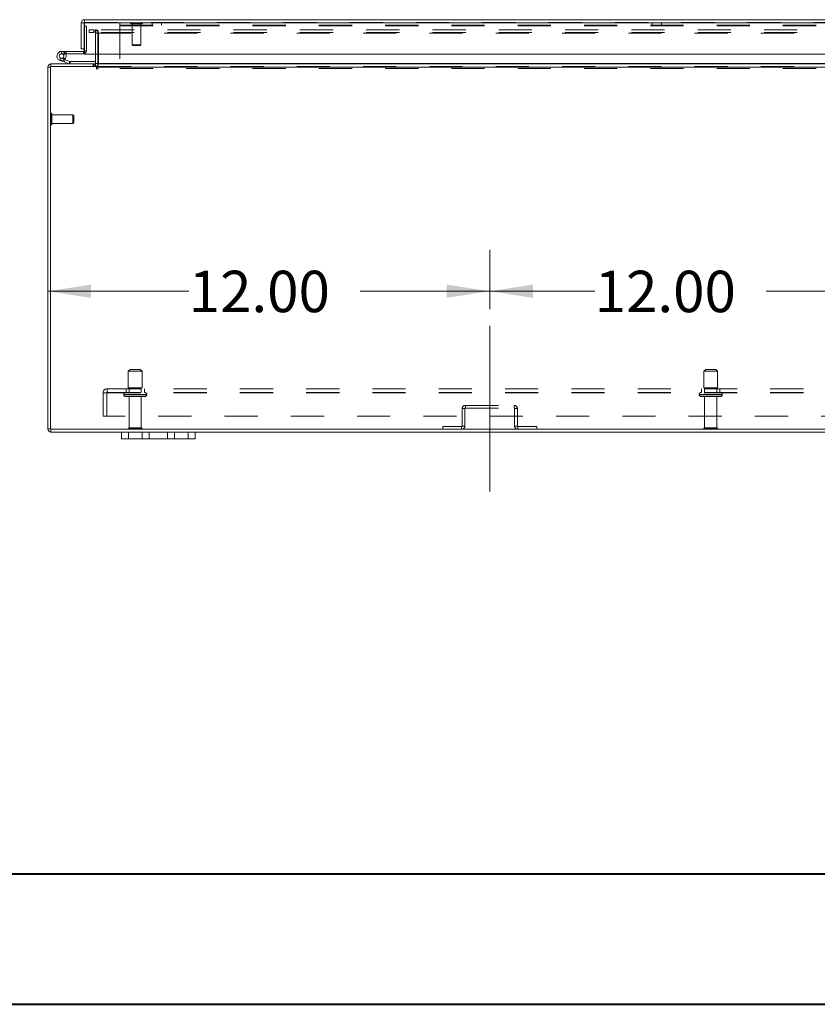
# Model space of a CAD drawing. Units: inches. Extents: x 0 to 23.4, y 0 to 16.5.
# Drawn here: x 3.7 to 6.1, y 0 to 3 of the extents above; entities that cross this region are included whole.
import ezdxf

# ---------------------------------------------------------------- set-up
doc = ezdxf.new("R2010")
doc.units = ezdxf.units.IN
doc.header["$MEASUREMENT"] = 0
doc.linetypes.add('CENTERX2', pattern=[0.8, 0.5, -0.1, 0.1, -0.1])
doc.linetypes.add('HIDDEN', pattern=[0.075, 0.05, -0.025])
doc.styles.add('SLDTEXTSTYLE0', font='TXT', dxfattribs={"width": 0.75})
doc.dimstyles.new('SLDDIMSTYLE2', dxfattribs={"dimtxt": 0.125, "dimasz": 0.13, "dimexe": 0, "dimexo": 0.0625, "dimgap": 0.03125, "dimtad": 0, "dimtih": 1, "dimtoh": 1, "dimlfac": 9, "dimrnd": 1e-09, "dimzin": 4, "dimdsep": 46, "dimtxsty": 'SLDTEXTSTYLE0', "dimsah": 1, "dimcen": 0.09, "dimadec": 0, "dimazin": 1, "dimtfac": 1, "dimtofl": 0, "dimtmove": 0, "dimatfit": 3, "dimfxl": 1, "dimfrac": 2, "dimtolj": 1, "dimtzin": 12, "dimarcsym": 0})

# ---------------------------------------------------------------- blocks, each defined once
blk = doc.blocks.new('_D_3')
at = {"color": 7, "linetype": 'Continuous', "lineweight": 0}
for p, q in [((5.0736, 2.1062), (5.0736, 2.2854)), ((3.7403, 2.1604), (4.1655, 2.1604)), ((5.0736, 2.1604), (4.6826, 2.1604))]:
    blk.add_line(p, q, dxfattribs=at)
for points in [[(3.7403, 2.1604), (3.8703, 2.1404), (3.8703, 2.1804)], [(5.0736, 2.1604), (4.9436, 2.1804), (4.9436, 2.1404)]]:
    blk.add_solid(points, dxfattribs=at)
at = {"color": 7, "linetype": 'Continuous', "lineweight": 0, "insert": (4.1655, 2.2223, 0.0004), "char_height": 0.125, "attachment_point": 1, "style": 'SLDTEXTSTYLE0'}
blk.add_mtext('12.00', dxfattribs=at)
blk = doc.blocks.new('_D_4')
at = {"color": 7, "linetype": 'Continuous', "lineweight": 0}
for p, q in [((5.0736, 2.1062), (5.0736, 2.2854)), ((6.4069, 2.1062), (6.4069, 2.2854)), ((5.0736, 2.1604), (5.3901, 2.1604)), ((6.4069, 2.1604), (5.9073, 2.1604))]:
    blk.add_line(p, q, dxfattribs=at)
for points in [[(5.0736, 2.1604), (5.2036, 2.1404), (5.2036, 2.1804)], [(6.4069, 2.1604), (6.2769, 2.1804), (6.2769, 2.1404)]]:
    blk.add_solid(points, dxfattribs=at)
at = {"color": 7, "linetype": 'Continuous', "lineweight": 0, "insert": (5.3901, 2.2223, 0.0004), "char_height": 0.125, "attachment_point": 1, "style": 'SLDTEXTSTYLE0'}
blk.add_mtext('12.00', dxfattribs=at)

msp = doc.modelspace()

# ---------------------------------------------------------------- linework, layer by layer
at = {"color": 7, "linetype": 'Continuous', "lineweight": 15}
for p, q in [((3.85119, 2.97164), (3.85119, 2.97994)), ((3.85119, 2.97994), (7.62681, 2.97994)), ((3.84145, 2.9702), (3.84975, 2.9702)), ((3.84145, 2.9702), (3.84145, 2.89161)), ((3.84975, 2.9702), (3.84975, 2.89161)), ((3.84975, 2.96053), (3.85132, 2.96053)), ((3.85132, 2.9702), (7.62668, 2.9702)), ((3.85132, 2.9702), (3.85132, 2.87575)), ((3.78163, 2.8842), (3.78163, 2.87725)), ((3.8483, 2.8842), (3.78163, 2.8842)), ((3.84975, 2.89161), (3.84145, 2.89161)), ((3.8483, 2.8842), (3.8483, 2.87725)), ((3.84975, 2.89161), (3.84975, 2.88564)), ((3.78993, 2.85251), (3.77688, 2.85726)), ((3.8483, 2.87725), (3.78163, 2.87725)), ((3.78772, 2.87365), (3.79381, 2.87699)), ((3.78993, 2.85251), (3.79231, 2.85903)), ((3.79056, 2.85967), (3.79231, 2.85903)), ((3.79231, 2.85903), (3.80732, 2.85357)), ((3.79381, 2.87699), (3.79366, 2.87725)), ((3.80732, 2.85357), (3.80494, 2.84705)), ((3.80781, 2.85348), (3.80781, 2.84654)), ((3.80781, 2.85348), (3.88473, 2.85348)), ((7.62668, 2.87575), (3.85132, 2.87575)), ((3.88473, 2.87575), (3.88473, 2.85348)), ((3.88473, 2.85348), (3.88473, 2.84654)), ((3.89167, 2.84798), (3.89167, 2.87575)), ((3.74025, 1.74517), (3.74025, 2.8368)), ((3.74855, 2.8368), (3.74025, 2.8368)), ((3.88752, 2.83824), (3.74855, 2.83824)), ((3.74855, 2.83824), (3.74855, 1.74373)), ((3.75, 2.84654), (3.88473, 2.84654)), ((3.75, 2.83824), (3.75, 2.84654)), ((3.78993, 2.85251), (3.80494, 2.84705)), ((3.88473, 2.84654), (3.88473, 2.83824)), ((3.88752, 2.83824), (3.88752, 2.83265)), ((3.89167, 2.84798), (3.89167, 2.84654)), ((3.89167, 2.8368), (3.89167, 2.84654)), ((3.89167, 2.84654), (7.58883, 2.84654)), ((3.89167, 2.83265), (3.89167, 2.8368)), ((7.58883, 2.8368), (3.89167, 2.8368)), ((3.74855, 1.74517), (3.74025, 1.74517)), ((3.74855, 1.74373), (7.73195, 1.74373)), ((3.75, 1.74373), (3.75, 1.73543)), ((3.75, 1.73543), (3.96247, 1.73543)), ((3.96247, 1.71454), (3.96247, 1.73543)), ((3.96247, 1.73543), (3.98358, 1.73543)), ((3.98358, 1.73543), (3.98358, 1.71454)), ((3.98358, 1.73543), (4.0247, 1.73543)), ((4.0247, 1.71454), (4.0247, 1.73543)), ((4.0247, 1.73543), (4.04581, 1.73543)), ((4.04581, 1.73543), (4.04581, 1.71454)), ((4.04581, 1.73543), (4.10136, 1.73543)), ((4.10136, 1.71454), (4.10136, 1.73543)), ((4.10136, 1.73543), (4.12247, 1.73543)), ((4.12247, 1.73543), (4.12247, 1.71454)), ((4.12247, 1.73543), (4.16358, 1.73543)), ((4.16358, 1.71454), (4.16358, 1.73543)), ((4.16358, 1.73543), (4.1847, 1.73543)), ((4.1847, 1.73543), (7.29581, 1.73543)), ((4.1847, 1.73543), (4.1847, 1.71454)), ((3.98358, 1.71454), (3.96247, 1.71454)), ((3.98358, 1.71454), (4.0247, 1.71454)), ((4.04581, 1.71454), (4.0247, 1.71454)), ((4.04581, 1.71454), (4.10136, 1.71454)), ((4.12247, 1.71454), (4.10136, 1.71454)), ((4.12247, 1.71454), (4.16358, 1.71454)), ((4.1847, 1.71454), (4.16358, 1.71454))]:
    msp.add_line(p, q, dxfattribs=at)
at = {"color": 7, "linetype": 'HIDDEN', "lineweight": 0}
for p, q in [((3.85119, 2.97164), (7.62681, 2.97164)), ((3.95815, 2.9619), (3.95815, 2.97164)), ((4.05537, 2.97164), (4.05537, 2.96334)), ((4.08315, 2.96334), (4.08315, 2.97164)), ((5.56403, 2.97164), (5.56403, 2.96334)), ((5.59181, 2.96334), (5.59181, 2.97164)), ((7.62668, 2.9702), (3.85132, 2.9702)), ((3.85132, 2.96053), (3.85669, 2.96053)), ((3.85669, 2.96053), (3.85669, 2.88564)), ((3.86525, 2.94935), (3.86525, 2.94105)), ((3.86525, 2.94935), (3.8656, 2.94935)), ((3.8656, 2.94105), (3.8656, 2.94935)), ((3.8656, 2.94935), (3.87949, 2.94935)), ((3.87949, 2.94935), (3.87949, 2.94105)), ((7.60101, 2.94935), (3.87949, 2.94935)), ((3.88328, 2.94105), (3.88328, 2.94935)), ((3.88508, 2.94105), (3.88508, 2.94935)), ((3.89167, 2.94105), (3.89167, 2.94935)), ((3.95815, 2.96334), (7.1977, 2.96334)), ((3.95815, 2.9619), (7.1977, 2.9619)), ((3.95815, 2.9619), (3.95815, 2.83223)), ((3.99061, 2.96954), (3.99061, 2.96937)), ((4.02557, 2.96954), (3.99067, 2.96954)), ((4.02557, 2.96937), (3.99067, 2.96937)), ((3.99271, 2.96727), (4.02351, 2.96727)), ((3.99499, 2.96727), (3.99499, 2.90384)), ((4.02124, 2.90384), (4.02124, 2.96727)), ((4.02561, 2.96937), (4.02561, 2.96954)), ((3.86525, 2.94105), (3.8656, 2.94105)), ((3.87949, 2.94105), (3.8656, 2.94105)), ((7.60101, 2.94105), (3.87949, 2.94105)), ((3.88473, 2.93961), (3.88473, 2.87575)), ((3.88473, 2.93961), (3.89303, 2.93961)), ((3.89167, 2.94105), (3.89167, 2.93961)), ((3.89167, 2.93961), (7.58883, 2.93961)), ((3.89167, 2.87575), (3.89167, 2.93961)), ((3.89303, 2.93961), (3.89303, 2.84798)), ((3.78163, 2.87725), (3.78163, 2.8842)), ((3.79552, 2.87725), (3.79552, 2.8842)), ((3.8483, 2.8842), (3.8483, 2.87725)), ((3.84975, 2.88564), (3.85669, 2.88564)), ((3.85132, 2.88564), (3.85669, 2.88564)), ((3.99499, 2.90384), (4.02124, 2.90384)), ((3.99499, 2.90384), (3.99718, 2.90165)), ((3.99718, 2.90165), (4.01905, 2.90165)), ((4.01905, 2.90165), (4.02124, 2.90384)), ((3.77926, 2.86378), (3.77688, 2.85726)), ((3.77926, 2.86378), (3.79056, 2.85967)), ((3.79145, 2.86048), (3.78654, 2.86539)), ((3.80732, 2.85357), (3.80494, 2.84705)), ((3.80781, 2.85348), (3.80781, 2.84654)), ((3.74855, 2.8368), (3.74025, 2.8368)), ((3.75, 2.83824), (3.75, 2.84654)), ((3.87706, 2.84654), (3.87706, 2.83824)), ((3.87913, 2.84654), (3.87913, 2.83824)), ((3.88328, 2.84654), (3.88328, 2.83824)), ((3.88328, 2.83824), (3.88473, 2.83835)), ((3.88473, 2.84798), (3.89303, 2.84798)), ((3.89167, 2.84798), (7.58883, 2.84798)), ((3.89167, 2.84798), (3.89303, 2.84798)), ((3.89167, 2.83824), (7.58883, 2.83824)), ((7.58883, 2.8368), (3.89167, 2.8368)), ((3.95815, 2.83223), (7.1977, 2.83223)), ((3.75083, 2.69737), (3.75065, 2.69737)), ((3.75065, 2.69731), (3.75065, 2.66241)), ((3.75083, 2.69731), (3.75083, 2.66241)), ((3.75293, 2.66447), (3.75293, 2.69527)), ((3.81636, 2.693), (3.75293, 2.693)), ((3.81636, 2.66675), (3.81636, 2.693)), ((3.81854, 2.69081), (3.81636, 2.693)), ((3.81854, 2.66894), (3.81854, 2.69081)), ((3.75065, 2.66238), (3.75083, 2.66238)), ((3.75293, 2.66675), (3.81636, 2.66675)), ((3.81636, 2.66675), (3.81854, 2.66894)), ((3.98886, 1.92428), (3.98331, 1.91873)), ((3.98331, 1.91873), (4.00739, 1.91873)), ((3.98331, 1.91873), (3.98331, 1.86873)), ((3.98886, 1.92428), (4.00652, 1.92428)), ((4.00652, 1.92428), (4.01942, 1.92428)), ((4.00739, 1.91873), (4.02497, 1.91873)), ((4.02497, 1.91873), (4.01942, 1.92428)), ((4.02497, 1.86873), (4.02497, 1.91873)), ((5.72497, 1.92428), (5.71942, 1.91873)), ((5.71942, 1.91873), (5.74618, 1.91873)), ((5.71942, 1.91873), (5.71942, 1.86873)), ((5.72497, 1.92428), (5.7446, 1.92428)), ((5.7446, 1.92428), (5.75553, 1.92428)), ((5.74618, 1.91873), (5.76108, 1.91873)), ((5.76108, 1.91873), (5.75553, 1.92428)), ((5.76108, 1.86873), (5.76108, 1.91873)), ((3.90692, 1.8534), (3.91992, 1.8534)), ((3.90692, 1.78306), (3.90692, 1.8534)), ((3.91847, 1.8534), (3.91847, 1.78306)), ((3.91992, 1.8664), (7.56058, 1.8664)), ((3.91992, 1.8664), (3.91992, 1.8534)), ((3.91992, 1.85484), (7.56058, 1.85484)), ((3.91992, 1.8534), (7.56058, 1.8534)), ((4.03873, 1.84928), (3.96942, 1.84928)), ((3.96942, 1.84928), (4.03868, 1.84928)), ((3.96942, 1.84928), (3.96942, 1.84828)), ((4.03873, 1.84828), (3.96942, 1.84828)), ((3.96942, 1.84828), (4.03868, 1.84828)), ((4.03886, 1.84928), (3.96962, 1.84928)), ((4.03886, 1.84828), (3.96962, 1.84828)), ((3.97497, 1.84273), (4.00869, 1.84273)), ((3.97636, 1.8664), (3.97636, 1.85484)), ((3.98331, 1.86873), (4.00739, 1.86873)), ((3.98581, 1.86873), (3.98581, 1.85484)), ((3.98581, 1.84273), (3.98581, 1.74773)), ((4.00739, 1.86873), (4.02497, 1.86873)), ((4.00869, 1.84273), (4.03331, 1.84273)), ((4.02247, 1.85484), (4.02247, 1.86873)), ((4.02247, 1.74773), (4.02247, 1.84273)), ((4.03192, 1.85484), (4.03192, 1.8664)), ((4.03886, 1.84828), (4.03886, 1.84928)), ((5.70553, 1.84928), (5.70553, 1.84828)), ((5.77492, 1.84928), (5.70558, 1.84928)), ((5.77492, 1.84828), (5.70558, 1.84828)), ((5.70567, 1.84928), (5.77497, 1.84928)), ((5.70567, 1.84828), (5.77497, 1.84828)), ((5.71108, 1.84273), (5.74856, 1.84273)), ((5.71247, 1.8664), (5.71247, 1.85484)), ((5.71942, 1.86873), (5.74618, 1.86873)), ((5.72192, 1.86873), (5.72192, 1.85484)), ((5.72192, 1.84273), (5.72192, 1.74773)), ((5.74618, 1.86873), (5.76108, 1.86873)), ((5.74856, 1.84273), (5.76942, 1.84273)), ((5.75858, 1.85484), (5.75858, 1.86873)), ((5.75858, 1.74773), (5.75858, 1.84273)), ((5.76803, 1.85484), (5.76803, 1.8664)), ((5.77497, 1.84828), (5.77497, 1.84928)), ((5, 1.80765), (5, 1.81595)), ((5, 1.81595), (5.14717, 1.81595)), ((5.14717, 1.80765), (5.14717, 1.81595)), ((7.57358, 1.78306), (3.90692, 1.78306)), ((4.99855, 1.80621), (4.99025, 1.80621)), ((4.99025, 1.80621), (4.99025, 1.75347)), ((4.99855, 1.80621), (4.99855, 1.75347)), ((5, 1.80765), (5.14717, 1.80765)), ((5.14862, 1.75347), (5.14862, 1.80621)), ((5.14862, 1.80621), (5.15692, 1.80621)), ((5.15692, 1.75347), (5.15692, 1.80621)), ((4.99025, 1.75347), (4.99855, 1.75347)), ((5.15692, 1.75347), (5.14862, 1.75347)), ((3.74855, 1.74517), (3.74025, 1.74517)), ((3.75, 1.74373), (3.75, 1.73543)), ((3.98303, 1.74495), (4.00743, 1.74495)), ((3.98358, 1.71454), (3.98358, 1.73543)), ((3.98581, 1.74773), (4.007, 1.74773)), ((4.007, 1.74773), (4.02247, 1.74773)), ((4.00743, 1.74495), (4.02525, 1.74495)), ((4.16358, 1.73543), (4.16358, 1.71454)), ((4.98881, 1.75203), (4.93188, 1.75203)), ((4.93188, 1.74373), (4.93188, 1.75203)), ((4.98881, 1.75203), (4.98881, 1.74373)), ((5.15836, 1.75203), (5.15836, 1.74373)), ((5.21528, 1.75203), (5.15836, 1.75203)), ((5.21528, 1.74373), (5.21528, 1.75203)), ((5.71914, 1.74495), (5.74626, 1.74495)), ((5.72192, 1.74773), (5.74547, 1.74773)), ((5.74547, 1.74773), (5.75858, 1.74773)), ((5.74626, 1.74495), (5.76136, 1.74495))]:
    msp.add_line(p, q, dxfattribs=at)
at = {"color": 8, "linetype": 'Continuous', "lineweight": 15}
for p, q in [((3.84975, 2.88564), (3.85132, 2.88564)), ((3.88473, 2.84798), (3.89167, 2.84798)), ((7.32056, 2.84798), (3.89167, 2.84798))]:
    msp.add_line(p, q, dxfattribs=at)
at = {"color": 7, "linetype": 'CENTERX2', "lineweight": 0}
msp.add_line((5.07358, 2.05621), (5.07358, 1.50347), dxfattribs=at)
at = {"color": 7, "linetype": 'Continuous', "lineweight": 40}
for p, q in [((0.98736, 0.40216), (22.99523, 0.40216)), ((0.0031, 0.00846), (23.38893, 0.00846))]:
    msp.add_line(p, q, dxfattribs=at)
at = {"color": 7, "linetype": 'Continuous', "lineweight": 15, "flags": 128}
msp.add_lwpolyline([(3.85132, 2.87781), (3.84994, 2.87741), (3.8483, 2.87725)], dxfattribs=at)
at = {"color": 7, "linetype": 'HIDDEN', "lineweight": 0}
for centre, radius, start, end in [((3.99271, 2.96954), 0.0021, 90, 180), ((4.02351, 2.96954), 0.0021, 0, 90), ((3.88328, 2.93961), 0.00974, 0, 90), ((3.99271, 2.96937), 0.0021, 180, 270), ((4.02351, 2.96937), 0.0021, 270, 0), ((3.88328, 2.93961), 0.00144, 0, 90), ((3.78163, 2.87031), 0.01389, 30, 90), ((3.8483, 2.88564), 0.00839, 291.0694, 360), ((3.75, 2.8368), 0.00144, 90, 180), ((3.88328, 2.84798), 0.00144, 270, 0), ((3.88328, 2.84798), 0.00974, 329.41659, 0), ((3.75065, 2.69527), 0.0021, 90, 180), ((3.75083, 2.69527), 0.0021, 0, 90), ((3.75065, 2.66447), 0.0021, 180, 270), ((3.75083, 2.66447), 0.0021, 270, 0), ((3.91992, 1.8534), 0.013, 90, 180), ((3.91992, 1.8534), 0.00144, 90, 180), ((3.97497, 1.84928), 0.00556, 90, 180), ((3.97497, 1.84828), 0.00556, 180, 270), ((4.03331, 1.84928), 0.00556, 0, 90), ((4.03331, 1.84828), 0.00556, 270, 0), ((5.71108, 1.84928), 0.00556, 90, 180), ((5.71108, 1.84828), 0.00556, 180, 270), ((5.76942, 1.84928), 0.00556, 0, 90), ((5.76942, 1.84828), 0.00556, 270, 0), ((5, 1.80621), 0.00974, 90, 180), ((5.14717, 1.80621), 0.00974, 0, 90), ((5, 1.80621), 0.00144, 90, 180), ((5.14717, 1.80621), 0.00144, 0, 90), ((4.98881, 1.75347), 0.00974, 270, 360), ((4.98881, 1.75347), 0.00144, 270, 360), ((5.15836, 1.75347), 0.00974, 180, 270), ((5.15836, 1.75347), 0.00144, 180, 270), ((3.75, 1.74517), 0.00144, 180, 270), ((3.98581, 1.74495), 0.00278, 90, 180), ((3.98533, 1.74651), 0.00278, 214.0558, 270), ((4.02247, 1.74495), 0.00278, 0, 90), ((4.02295, 1.74651), 0.00278, 270, 325.9442), ((5.72192, 1.74495), 0.00278, 90, 180), ((5.72144, 1.74651), 0.00278, 214.0558, 270), ((5.75858, 1.74495), 0.00278, 0, 90), ((5.75906, 1.74651), 0.00278, 270, 325.9442)]:
    msp.add_arc(centre, radius, start, end, dxfattribs=at)
at = {"color": 7, "linetype": 'Continuous', "lineweight": 15}
for centre, radius, start, end in [((3.78163, 2.87031), 0.01389, 90, 28.75482), ((3.8483, 2.88564), 0.00144, 270, 360), ((3.78163, 2.87031), 0.00694, 90, 28.75482), ((3.78163, 2.87031), 0.00694, 28.75482, 90), ((3.80781, 2.85493), 0.00144, 250, 270), ((3.75, 2.8368), 0.00974, 90, 180), ((3.80781, 2.85493), 0.00839, 250, 270), ((3.88328, 2.84798), 0.00974, 278.52452, 329.41659), ((3.8896, 2.83265), 0.00208, 180, 0), ((3.75, 1.74517), 0.00974, 180, 270)]:
    msp.add_arc(centre, radius, start, end, dxfattribs=at)
for points in [[(3.85119, 2.97994), (3.84991, 2.9798), (3.84736, 2.9795), (3.84414, 2.97725), (3.84188, 2.97403), (3.84159, 2.97147), (3.84145, 2.9702)], [(3.85119, 2.97164), (3.851, 2.97162), (3.85062, 2.97158), (3.85014, 2.97124), (3.84981, 2.97077), (3.84977, 2.97039), (3.84975, 2.9702)], [(3.85132, 2.9702), (3.85131, 2.97147), (3.85128, 2.97403), (3.85125, 2.97725), (3.85122, 2.9795), (3.8512, 2.9798), (3.85119, 2.97994)]]:
    msp.add_open_spline(points, degree=3, dxfattribs=at)

# ---------------------------------------------------------------- dimensions: what is measured, and where the dimension line sits
at = {"color": 7, "linetype": 'Continuous', "lineweight": 0}
for base, p1, p2, picture, middle in [((5.07358, 2.16039), (3.74025, 1.74517), (5.07358, 2.05621), '_D_3', (4.42405, 2.16039)), ((6.40692, 2.16039), (5.07358, 2.05621), (6.40692, 2.05621), '_D_4', (5.64868, 2.16039))]:
    dim = msp.add_linear_dim(base=base, p1=p1, p2=p2, dimstyle='SLDDIMSTYLE2', dxfattribs=at)
    dim.commit()
    dim.dimension.update_dxf_attribs({"geometry": picture, "text_midpoint": middle, "dimtype": 160})

doc.saveas('drawing.dxf')
